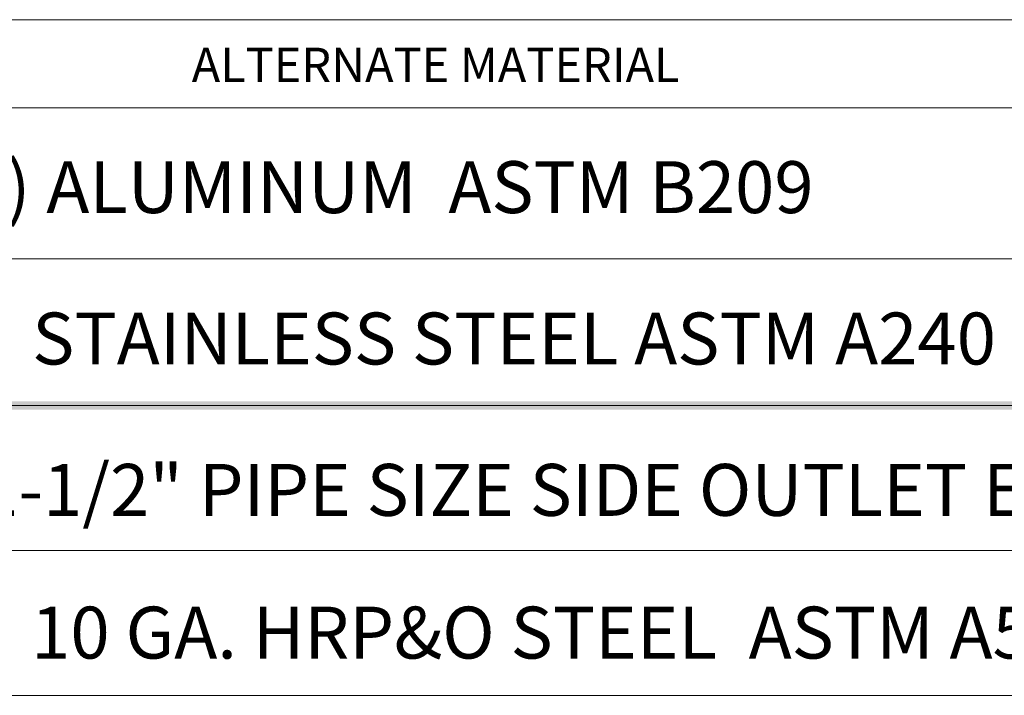
# Model space of a CAD drawing. Extents: x 22.6 to 32.7, y 16.7 to 29.6.
# Drawn here: x 27.2 to 29.2, y 18.1 to 19.4 of the extents above; entities that cross this region are included whole.
import ezdxf

# ---------------------------------------------------------------- set-up
doc = ezdxf.new("R2010")
doc.units = 0
doc.header["$MEASUREMENT"] = 0
doc.layers.get('0').update_dxf_attribs({"linetype": 'CONTINUOUS', "lineweight": 15})
doc.layers.add('DIM', color=1, linetype='CONTINUOUS', lineweight=9)
doc.styles.add('Bavwm$0$STANDARD', font='txt')

# ---------------------------------------------------------------- blocks, each defined once
blk = doc.blocks.new('Bavwm')
for p, q in [((4.2136, 2.7852), (9.3938, 2.7852)), ((4.2136, 2.6394), (9.3938, 2.6394)), ((4.2136, 2.3894), (9.3938, 2.3894)), ((3.9371, 2.1461), (9.383, 2.1461)), ((3.9371, 1.9061), (9.383, 1.9061)), ((5.1228, 1.6661), (9.383, 1.6661))]:
    blk.add_line(p, q)
blk.add_trace([(3.9303, 2.1529), (3.9438, 2.1394), (9.383, 2.1529), (9.383, 2.1394)])
at = {"style": 'Bavwm$0$STANDARD'}
blk.add_text('ALTERNATE MATERIAL', height=0.056955, dxfattribs=at).set_placement((5.4566, 2.6819))

msp = doc.modelspace()

# ---------------------------------------------------------------- block references
at = {"layer": 'DIM', "xscale": 1.199999999999999, "yscale": 1.199999999999999, "zscale": 1.199999999999999}
msp.add_blockref('Bavwm', (21.0355, 16.0782), dxfattribs=at)

# ---------------------------------------------------------------- texts
at = {"layer": 'DIM'}
for s, p in [('.125 (3003) ALUMINUM  ASTM B209', (26.5502, 19.0361)), ('10 GA. (304) STAINLESS STEEL ASTM A240', (26.4642, 18.7352)), ('1-1/2" PIPE SIZE SIDE OUTLET ELL', (27.1608, 18.4343)), ('10 GA. HRP&O STEEL  ASTM A569', (27.264, 18.1506))]:
    msp.add_text(s, height=0.10316, dxfattribs=at).set_placement(p)

doc.saveas('drawing.dxf')
